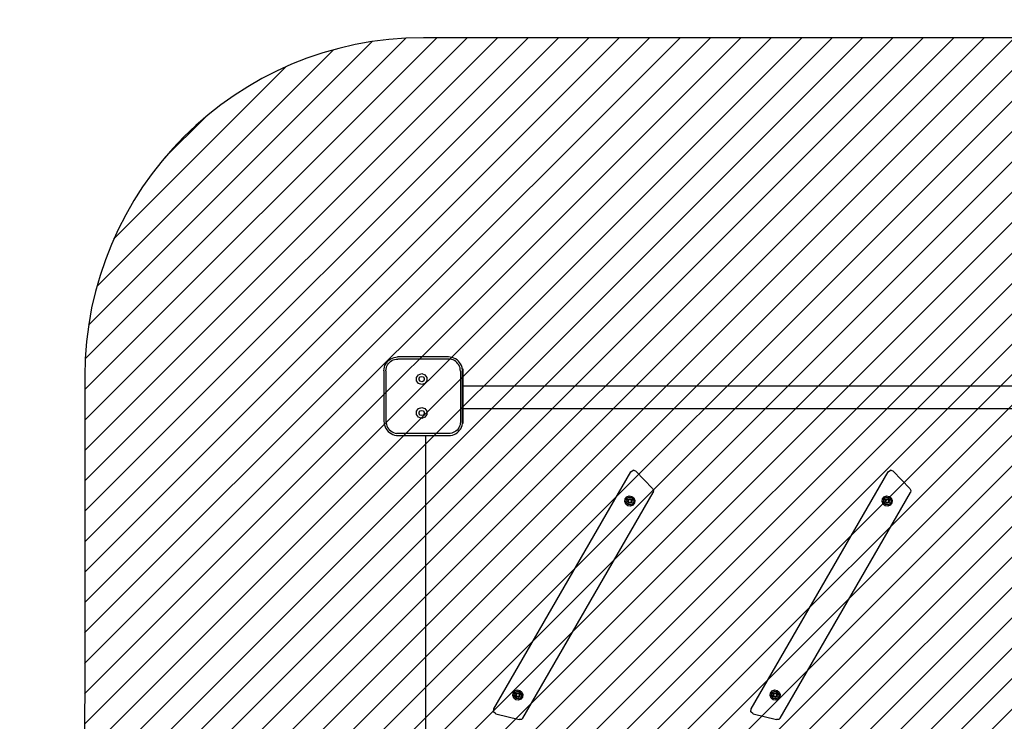
# Model space of a CAD drawing. Units: millimetres. Extents: x -307 to 1138, y 13 to 805.
# Drawn here: x 54 to 200, y 213 to 316 of the extents above; entities that cross this region are included whole.
import ezdxf

# ---------------------------------------------------------------- set-up
doc = ezdxf.new("R2010")
doc.units = ezdxf.units.MM
doc.header["$LTSCALE"] = 45
doc.header["$PDSIZE"] = -1
for name, color, linetype in [('VP-DIM', 7, 'Continuous'), ('VP-HIC', 6, 'Continuous'), ('VP-USE', 4, 'Continuous')]:
    doc.layers.add(name, color=color, linetype=linetype)
doc.layers.add('VP-EQ', color=7, linetype='Continuous', true_color=0x8a3492)
doc.dimstyles.get("Standard").update_dxf_attribs({"dimtxt": 14, "dimasz": 15, "dimexe": 20, "dimexo": 50, "dimgap": 20, "dimtad": 0, "dimdec": 0, "dimzin": 0, "dimdsep": 46, "dimtxsty": 'Standard', "dimcen": -0.001, "dimadec": 0, "dimazin": 0, "dimtfac": 1, "dimtdec": 4, "dimtofl": 0, "dimtmove": 0, "dimatfit": 3, "dimfxl": 70, "dimfxlon": 1, "dimtolj": 1, "dimtzin": 0, "dimarcsym": 0})

# ---------------------------------------------------------------- blocks, each defined once
blk = doc.blocks.new('*D1386')
at = {"layer": 'Defpoints', "color": 0}
for p in [(108.23, 594.44), (108.23, 167.46), (597.43, 167.46)]:
    blk.add_point(p, dxfattribs=at)
at = {"layer": 'VP-DIM', "color": 0, "lineweight": -2}
for p, q in [((108.23, 524.44), (108.23, 614.44)), ((597.43, 524.44), (597.43, 614.44)), ((123.23, 594.44), (299.17, 594.44)), ((582.43, 594.44), (374.17, 594.44))]:
    blk.add_line(p, q, dxfattribs=at)
at = {"layer": 'VP-DIM', "color": 0}
for points in [[(123.23, 596.94), (123.23, 591.94), (108.23, 594.44)], [(582.43, 591.94), (582.43, 596.94), (597.43, 594.44)]]:
    blk.add_solid(points, dxfattribs=at)
at = {"layer": 'VP-DIM', "color": 0, "insert": (336.67, 594.44), "char_height": 14, "attachment_point": 5}
blk.add_mtext('\\A1;490', dxfattribs=at)
blk = doc.blocks.new('*D1388')
at = {"layer": 'Defpoints', "color": 0}
for p in [(747.83, 668.09), (-42.16, 215.6), (747.83, 215.6)]:
    blk.add_point(p, dxfattribs=at)
at = {"layer": 'VP-DIM', "color": 0, "lineweight": -2}
for p, q in [((-42.16, 598.09), (-42.16, 688.09)), ((747.83, 598.09), (747.83, 688.09)), ((-27.16, 668.09), (315.33, 668.09)), ((732.83, 668.09), (390.33, 668.09))]:
    blk.add_line(p, q, dxfattribs=at)
at = {"layer": 'VP-DIM', "color": 0}
for points in [[(-27.16, 670.59), (-27.16, 665.59), (-42.16, 668.09)], [(732.83, 665.59), (732.83, 670.59), (747.83, 668.09)]]:
    blk.add_solid(points, dxfattribs=at)
at = {"layer": 'VP-DIM', "color": 0, "insert": (352.83, 668.09), "char_height": 14, "attachment_point": 5}
blk.add_mtext('\\A1;790', dxfattribs=at)
blk = doc.blocks.new('2710_')
at = {"color": 0}
for p, q in [((109.02, 266.02), (109.24, 266.17)), ((109.24, 266.17), (109.48, 266.29)), ((109.48, 266.29), (109.73, 266.37)), ((109.59, 266.01), (109.81, 266.08)), ((109.73, 266.37), (109.99, 266.42)), ((109.81, 266.08), (110.03, 266.13)), ((109.99, 266.42), (110.25, 266.44)), ((110.03, 266.13), (110.26, 266.14)), ((117.76, 266.44), (110.25, 266.44)), ((117.75, 266.14), (110.26, 266.14)), ((117.99, 266.13), (117.75, 266.14)), ((118.03, 266.42), (117.76, 266.44)), ((118.22, 266.08), (117.99, 266.13)), ((118.29, 266.37), (118.03, 266.42)), ((118.44, 266.01), (118.22, 266.08)), ((118.55, 266.28), (118.29, 266.37)), ((118.79, 266.16), (118.55, 266.28)), ((119.02, 266.01), (118.79, 266.16)), ((108.23, 264.42), (108.25, 264.68)), ((108.25, 264.68), (108.3, 264.94)), ((108.3, 264.94), (108.38, 265.19)), ((108.38, 265.19), (108.5, 265.43)), ((108.5, 265.43), (108.65, 265.65)), ((108.53, 264.41), (108.55, 264.64)), ((108.55, 264.64), (108.59, 264.87)), ((108.59, 264.87), (108.66, 265.08)), ((108.65, 265.65), (108.82, 265.85)), ((108.66, 265.08), (108.76, 265.28)), ((108.76, 265.28), (108.89, 265.47)), ((108.82, 265.85), (109.02, 266.02)), ((108.89, 265.47), (109.03, 265.64)), ((109.03, 265.64), (109.2, 265.79)), ((109.2, 265.79), (109.39, 265.91)), ((109.39, 265.91), (109.59, 266.01)), ((118.64, 265.9), (118.44, 266.01)), ((118.84, 265.78), (118.64, 265.9)), ((119.01, 265.62), (118.84, 265.78)), ((119.16, 265.45), (119.01, 265.62)), ((119.22, 265.83), (119.02, 266.01)), ((119.29, 265.26), (119.16, 265.45)), ((119.4, 265.63), (119.22, 265.83)), ((119.39, 265.05), (119.29, 265.26)), ((119.47, 264.83), (119.39, 265.05)), ((119.55, 265.41), (119.4, 265.63)), ((119.51, 264.6), (119.47, 264.83)), ((119.67, 265.16), (119.55, 265.41)), ((119.76, 264.91), (119.67, 265.16)), ((119.8, 264.68), (119.76, 264.91)), ((119.8, 264.68), (119.86, 264.68)), ((119.81, 264.64), (119.8, 264.68)), ((119.83, 264.37), (119.81, 264.64)), ((119.86, 264.68), (119.86, 263.21)), ((108.23, 264.42), (108.23, 256.95)), ((108.53, 264.41), (108.53, 256.96)), ((113.05, 263.43), (113.34, 263.83)), ((113.05, 262.93), (113.05, 263.43)), ((113.34, 263.83), (113.81, 263.98)), ((113.44, 263.3), (113.58, 263.49)), ((113.44, 263.06), (113.44, 263.3)), ((113.58, 263.49), (113.81, 263.56)), ((113.81, 263.98), (114.28, 263.83)), ((113.81, 263.56), (114.03, 263.49)), ((114.03, 263.49), (114.17, 263.3)), ((114.17, 263.3), (114.17, 263.06)), ((114.28, 263.83), (114.57, 263.43)), ((114.57, 263.43), (114.57, 262.93)), ((119.53, 264.36), (119.51, 264.6)), ((119.53, 264.36), (119.53, 256.87)), ((119.83, 262.68), (119.83, 264.37)), ((119.9, 263.21), (119.86, 263.21)), ((119.9, 263.21), (119.86, 263.21)), ((119.86, 263.21), (119.86, 263.21)), ((119.86, 263.21), (119.86, 263.2)), ((119.9, 263.2), (119.86, 263.2)), ((119.86, 263.2), (119.86, 263.19)), ((119.9, 263.19), (119.86, 263.19)), ((119.86, 263.19), (119.86, 263.17)), ((119.9, 263.17), (119.86, 263.17)), ((119.86, 263.17), (119.86, 263.17)), ((119.9, 263.21), (119.9, 263.21)), ((119.9, 263.21), (119.9, 263.2)), ((119.9, 263.19), (119.9, 263.2)), ((119.9, 263.19), (119.9, 263.17)), ((119.9, 263.17), (119.9, 263.17)), ((113.34, 262.53), (113.05, 262.93)), ((113.81, 262.38), (113.34, 262.53)), ((113.58, 262.87), (113.44, 263.06)), ((113.81, 262.79), (113.58, 262.87)), ((114.03, 262.87), (113.81, 262.79)), ((114.28, 262.53), (113.81, 262.38)), ((114.17, 263.06), (114.03, 262.87)), ((114.57, 262.93), (114.28, 262.53)), ((119.83, 262.68), (119.86, 262.68)), ((119.83, 258.64), (119.83, 262.68)), ((119.9, 263.17), (119.86, 263.17)), ((119.86, 263.17), (119.86, 263.14)), ((119.9, 263.14), (119.86, 263.14)), ((119.86, 263.14), (119.86, 263.13)), ((119.9, 263.13), (119.86, 263.13)), ((119.86, 263.13), (119.86, 263.11)), ((119.9, 263.11), (119.86, 263.11)), ((119.86, 263.11), (119.86, 263.09)), ((119.9, 263.09), (119.86, 263.09)), ((119.86, 263.09), (119.86, 263.05)), ((119.9, 263.05), (119.86, 263.05)), ((119.86, 263.05), (119.86, 263.03)), ((119.9, 263.03), (119.86, 263.03)), ((119.86, 263.03), (119.86, 262.99)), ((119.9, 262.99), (119.86, 262.99)), ((119.86, 262.99), (119.86, 262.97)), ((119.9, 262.97), (119.86, 262.97)), ((119.86, 262.97), (119.86, 262.92)), ((119.9, 262.92), (119.86, 262.92)), ((119.86, 262.92), (119.86, 262.89)), ((119.9, 262.89), (119.86, 262.89)), ((119.86, 262.89), (119.86, 262.86)), ((119.9, 262.86), (119.86, 262.86)), ((119.86, 262.86), (119.86, 262.84)), ((119.9, 262.84), (119.86, 262.84)), ((119.86, 262.84), (119.86, 262.81)), ((119.9, 262.81), (119.86, 262.81)), ((119.9, 262.81), (119.86, 262.81)), ((119.86, 262.81), (119.86, 262.76)), ((119.86, 262.81), (119.86, 262.81)), ((119.9, 262.76), (119.86, 262.76)), ((119.86, 262.76), (119.86, 262.73)), ((119.9, 262.73), (119.86, 262.73)), ((119.86, 262.73), (119.86, 262.71)), ((119.9, 262.71), (119.86, 262.71)), ((119.86, 262.71), (119.86, 262.68)), ((119.86, 262.68), (119.86, 262.67)), ((119.9, 262.67), (119.86, 262.67)), ((119.86, 262.67), (119.86, 262.65)), ((119.9, 262.65), (119.86, 262.65)), ((119.86, 262.65), (119.86, 262.59)), ((119.9, 262.59), (119.86, 262.59)), ((119.9, 262.59), (119.86, 262.59)), ((119.86, 262.59), (119.86, 262.59)), ((119.86, 262.59), (119.86, 262.56)), ((119.9, 262.56), (119.86, 262.56)), ((119.86, 262.56), (119.86, 262.5)), ((119.9, 262.5), (119.86, 262.5)), ((119.86, 262.5), (119.86, 262.49)), ((119.9, 262.49), (119.86, 262.49)), ((119.86, 262.49), (119.86, 262.48)), ((119.9, 262.48), (119.86, 262.48)), ((119.86, 262.48), (119.86, 262.43)), ((119.9, 262.43), (119.86, 262.43)), ((119.86, 262.43), (119.86, 262.42)), ((119.9, 262.42), (119.86, 262.42)), ((119.86, 262.42), (119.86, 262.4)), ((119.9, 262.4), (119.86, 262.4)), ((119.86, 262.4), (119.86, 262.39)), ((119.9, 262.39), (119.86, 262.39)), ((119.86, 262.39), (119.86, 262.33)), ((119.9, 262.33), (119.86, 262.33)), ((119.86, 262.33), (119.86, 262.31)), ((119.9, 262.31), (119.86, 262.31)), ((119.86, 262.31), (119.86, 262.28)), ((119.9, 262.28), (119.86, 262.28)), ((119.86, 262.28), (119.86, 262.26)), ((119.9, 262.26), (119.86, 262.26)), ((119.86, 262.26), (119.86, 262.22)), ((119.9, 262.22), (119.86, 262.22)), ((119.86, 262.22), (119.86, 262.21)), ((119.9, 262.21), (119.86, 262.21)), ((119.86, 262.21), (119.86, 262.2)), ((119.9, 262.2), (119.86, 262.2)), ((119.86, 262.2), (119.86, 262.18)), ((119.9, 262.18), (119.86, 262.18)), ((119.86, 262.18), (119.86, 262.15)), ((119.9, 262.15), (119.86, 262.15)), ((119.86, 262.15), (119.86, 262.14)), ((119.9, 262.14), (119.86, 262.14)), ((119.86, 262.14), (119.86, 262.13)), ((119.9, 262.13), (119.86, 262.13)), ((119.86, 262.13), (119.86, 262.12)), ((119.9, 262.12), (119.86, 262.12)), ((119.86, 262.12), (119.86, 262.11)), ((119.9, 262.11), (119.86, 262.11)), ((119.86, 262.11), (119.86, 262.1)), ((119.9, 262.1), (119.86, 262.1)), ((119.86, 262.1), (119.86, 262.09)), ((119.9, 262.09), (119.86, 262.09)), ((119.86, 262.09), (119.86, 259.21)), ((119.9, 263.14), (119.9, 263.17)), ((119.9, 263.14), (119.9, 263.13)), ((119.9, 263.13), (119.9, 263.11)), ((119.9, 263.11), (119.9, 263.09)), ((119.9, 263.05), (119.9, 263.09)), ((119.9, 263.03), (119.9, 263.05)), ((119.9, 263.03), (119.9, 262.99)), ((119.9, 262.99), (119.9, 262.97)), ((119.9, 262.92), (119.9, 262.97)), ((119.9, 262.92), (119.9, 262.89)), ((119.9, 262.89), (119.9, 262.86)), ((119.91, 262.86), (119.9, 262.86)), ((119.9, 262.84), (119.91, 262.86)), ((119.9, 262.84), (119.9, 262.86)), ((119.9, 262.81), (119.9, 262.84)), ((119.9, 262.81), (119.91, 262.81)), ((119.9, 262.81), (119.9, 262.76)), ((119.9, 262.81), (119.9, 262.81)), ((119.91, 262.81), (119.9, 262.81)), ((119.9, 262.76), (119.91, 262.81)), ((119.9, 262.73), (119.9, 262.76)), ((119.9, 262.73), (119.9, 262.71)), ((119.9, 262.73), (119.91, 262.71)), ((119.91, 262.71), (119.9, 262.71)), ((119.9, 262.71), (119.9, 262.67)), ((119.91, 262.71), (119.9, 262.67)), ((119.9, 262.65), (119.9, 262.67)), ((119.9, 262.59), (119.9, 262.65)), ((119.91, 262.59), (119.9, 262.65)), ((119.91, 262.59), (119.9, 262.59)), ((119.9, 262.59), (119.9, 262.59)), ((119.9, 262.59), (119.9, 262.56)), ((119.9, 262.59), (119.91, 262.59)), ((119.9, 262.56), (119.9, 262.5)), ((119.9, 262.5), (119.9, 262.49)), ((119.9, 262.5), (119.91, 262.49)), ((119.9, 262.49), (119.91, 262.49)), ((119.9, 262.49), (119.9, 262.48)), ((119.91, 262.49), (119.9, 262.48)), ((119.9, 262.48), (119.9, 262.43)), ((119.9, 262.48), (119.91, 262.43)), ((119.9, 262.43), (119.91, 262.43)), ((119.9, 262.43), (119.9, 262.42)), ((119.9, 262.42), (119.9, 262.4)), ((119.9, 262.4), (119.9, 262.39)), ((119.9, 262.33), (119.9, 262.39)), ((119.9, 262.31), (119.9, 262.33)), ((119.9, 262.28), (119.9, 262.31)), ((119.9, 262.28), (119.9, 262.26)), ((119.9, 262.22), (119.9, 262.26)), ((119.9, 262.21), (119.9, 262.22)), ((119.9, 262.21), (119.9, 262.2)), ((119.9, 262.2), (119.9, 262.18)), ((119.9, 262.15), (119.9, 262.18)), ((119.9, 262.14), (119.9, 262.15)), ((267.43, 262.15), (119.9, 262.15)), ((119.9, 262.13), (119.9, 262.14)), ((119.9, 262.13), (119.9, 262.12)), ((119.9, 262.12), (119.9, 262.11)), ((119.9, 262.1), (119.9, 262.11)), ((119.9, 262.09), (119.9, 262.1)), ((113.05, 258.43), (113.34, 258.83)), ((113.34, 258.83), (113.81, 258.98)), ((113.81, 258.98), (114.28, 258.83)), ((114.28, 258.83), (114.57, 258.43)), ((119.9, 259.21), (119.86, 259.21)), ((119.9, 259.21), (119.86, 259.21)), ((119.86, 259.21), (119.86, 259.21)), ((119.86, 259.21), (119.86, 259.2)), ((119.9, 259.2), (119.86, 259.2)), ((119.86, 259.2), (119.86, 259.19)), ((119.9, 259.19), (119.86, 259.19)), ((119.86, 259.19), (119.86, 259.17)), ((119.9, 259.17), (119.86, 259.17)), ((119.9, 259.17), (119.86, 259.17)), ((119.86, 259.17), (119.86, 259.17)), ((119.86, 259.17), (119.86, 259.14)), ((119.9, 259.14), (119.86, 259.14)), ((119.86, 259.14), (119.86, 259.13)), ((119.9, 259.13), (119.86, 259.13)), ((119.86, 259.13), (119.86, 259.11)), ((119.9, 259.11), (119.86, 259.11)), ((119.86, 259.11), (119.86, 259.09)), ((119.9, 259.09), (119.86, 259.09)), ((119.86, 259.09), (119.86, 259.05)), ((119.9, 259.05), (119.86, 259.05)), ((119.86, 259.05), (119.86, 259.03)), ((119.9, 259.03), (119.86, 259.03)), ((119.86, 259.03), (119.86, 258.99)), ((119.9, 258.99), (119.86, 258.99)), ((119.86, 258.99), (119.86, 258.97)), ((119.9, 258.97), (119.86, 258.97)), ((119.86, 258.97), (119.86, 258.92)), ((119.9, 258.92), (119.86, 258.92)), ((119.86, 258.92), (119.86, 258.89)), ((119.9, 258.89), (119.86, 258.89)), ((119.86, 258.89), (119.86, 258.86)), ((119.9, 258.86), (119.86, 258.86)), ((119.86, 258.86), (119.86, 258.84)), ((119.9, 258.84), (119.86, 258.84)), ((119.86, 258.84), (119.86, 258.81)), ((119.9, 258.81), (119.86, 258.81)), ((119.86, 258.81), (119.86, 258.81)), ((119.9, 259.21), (119.9, 259.21)), ((119.9, 259.21), (119.9, 259.2)), ((119.9, 259.19), (119.9, 259.2)), ((119.9, 259.19), (119.9, 259.17)), ((119.9, 259.17), (119.9, 259.17)), ((119.9, 259.14), (119.9, 259.17)), ((119.9, 259.14), (119.9, 259.13)), ((119.9, 259.13), (119.9, 259.11)), ((119.9, 259.11), (119.9, 259.09)), ((119.9, 259.05), (119.9, 259.09)), ((119.9, 259.03), (119.9, 259.05)), ((119.9, 259.03), (119.9, 258.99)), ((119.9, 258.99), (119.9, 258.97)), ((119.9, 258.92), (119.9, 258.97)), ((119.9, 258.89), (119.9, 258.92)), ((119.9, 258.89), (119.9, 258.86)), ((119.91, 258.86), (119.9, 258.86)), ((119.9, 258.86), (119.9, 258.84)), ((119.9, 258.84), (119.91, 258.86)), ((119.9, 258.81), (119.9, 258.84)), ((119.91, 258.81), (119.9, 258.81)), ((119.9, 258.81), (119.9, 258.81)), ((113.05, 257.93), (113.05, 258.43)), ((113.34, 257.53), (113.05, 257.93)), ((113.81, 257.38), (113.34, 257.53)), ((113.44, 258.3), (113.58, 258.49)), ((113.44, 258.06), (113.44, 258.3)), ((113.58, 257.87), (113.44, 258.06)), ((113.58, 258.49), (113.81, 258.56)), ((113.81, 257.79), (113.58, 257.87)), ((113.81, 258.56), (114.03, 258.49)), ((114.03, 257.87), (113.81, 257.79)), ((114.28, 257.53), (113.81, 257.38)), ((114.03, 258.49), (114.17, 258.3)), ((114.17, 258.06), (114.03, 257.87)), ((114.17, 258.3), (114.17, 258.06)), ((114.57, 257.93), (114.28, 257.53)), ((114.57, 258.43), (114.57, 257.93)), ((119.83, 258.64), (119.86, 258.64)), ((119.83, 256.86), (119.83, 258.64)), ((119.9, 258.81), (119.86, 258.81)), ((119.86, 258.81), (119.86, 258.78)), ((119.9, 258.78), (119.86, 258.78)), ((119.86, 258.78), (119.86, 258.76)), ((119.9, 258.76), (119.86, 258.76)), ((119.86, 258.76), (119.86, 258.73)), ((119.9, 258.73), (119.86, 258.73)), ((119.86, 258.73), (119.86, 258.71)), ((119.9, 258.71), (119.86, 258.71)), ((119.86, 258.71), (119.86, 258.67)), ((119.9, 258.67), (119.86, 258.67)), ((119.86, 258.67), (119.86, 258.65)), ((119.9, 258.65), (119.86, 258.65)), ((119.86, 258.65), (119.86, 258.64)), ((119.86, 258.59), (119.86, 258.64)), ((119.9, 258.59), (119.86, 258.59)), ((119.9, 258.59), (119.86, 258.59)), ((119.86, 258.56), (119.86, 258.59)), ((119.86, 258.59), (119.86, 258.59)), ((119.9, 258.56), (119.86, 258.56)), ((119.86, 258.5), (119.86, 258.56)), ((119.9, 258.5), (119.86, 258.5)), ((119.86, 258.49), (119.86, 258.5)), ((119.9, 258.49), (119.86, 258.49)), ((119.86, 258.48), (119.86, 258.49)), ((119.9, 258.48), (119.86, 258.48)), ((119.86, 258.43), (119.86, 258.48)), ((119.9, 258.43), (119.86, 258.43)), ((119.86, 258.42), (119.86, 258.43)), ((119.9, 258.42), (119.86, 258.42)), ((119.86, 258.4), (119.86, 258.42)), ((119.9, 258.4), (119.86, 258.4)), ((119.86, 258.39), (119.86, 258.4)), ((119.9, 258.39), (119.86, 258.39)), ((119.86, 258.39), (119.86, 258.33)), ((119.9, 258.33), (119.86, 258.33)), ((119.86, 258.31), (119.86, 258.33)), ((119.9, 258.31), (119.86, 258.31)), ((119.86, 258.28), (119.86, 258.31)), ((119.9, 258.28), (119.86, 258.28)), ((119.86, 258.26), (119.86, 258.28)), ((119.9, 258.26), (119.86, 258.26)), ((119.86, 258.22), (119.86, 258.26)), ((119.9, 258.22), (119.86, 258.22)), ((119.86, 258.21), (119.86, 258.22)), ((119.9, 258.21), (119.86, 258.21)), ((119.86, 258.2), (119.86, 258.21)), ((119.9, 258.2), (119.86, 258.2)), ((119.86, 258.18), (119.86, 258.2)), ((119.9, 258.18), (119.86, 258.18)), ((119.86, 258.15), (119.86, 258.18)), ((119.9, 258.15), (119.86, 258.15)), ((119.86, 258.14), (119.86, 258.15)), ((119.9, 258.14), (119.86, 258.14)), ((119.86, 258.13), (119.86, 258.14)), ((119.9, 258.13), (119.86, 258.13)), ((119.86, 258.12), (119.86, 258.13)), ((119.9, 258.12), (119.86, 258.12)), ((119.86, 258.11), (119.86, 258.12)), ((119.9, 258.11), (119.86, 258.11)), ((119.86, 258.1), (119.86, 258.11)), ((119.9, 258.1), (119.86, 258.1)), ((119.86, 258.09), (119.86, 258.1)), ((119.9, 258.09), (119.86, 258.09)), ((119.86, 258.09), (119.86, 256.64)), ((119.9, 258.81), (119.91, 258.81)), ((119.9, 258.81), (119.9, 258.78)), ((119.9, 258.78), (119.91, 258.81)), ((119.9, 258.78), (119.9, 258.77)), ((119.91, 258.78), (119.9, 258.77)), ((119.91, 258.78), (119.9, 258.78)), ((119.9, 258.77), (119.9, 258.76)), ((119.9, 258.75), (119.9, 258.76)), ((119.9, 258.73), (119.9, 258.75)), ((119.9, 258.75), (119.9, 258.75)), ((119.9, 258.73), (119.9, 258.71)), ((119.9, 258.73), (119.91, 258.71)), ((119.91, 258.71), (119.9, 258.71)), ((119.9, 258.71), (119.9, 258.67)), ((119.91, 258.71), (119.9, 258.67)), ((119.9, 258.65), (119.9, 258.67)), ((119.9, 258.59), (119.9, 258.65)), ((119.91, 258.59), (119.9, 258.65)), ((119.91, 258.59), (119.9, 258.59)), ((119.9, 258.59), (119.9, 258.59)), ((119.9, 258.59), (119.9, 258.56)), ((119.9, 258.59), (119.91, 258.59)), ((119.9, 258.56), (119.9, 258.5)), ((119.9, 258.5), (119.9, 258.49)), ((119.9, 258.5), (119.91, 258.49)), ((119.9, 258.49), (119.91, 258.49)), ((119.9, 258.49), (119.9, 258.48)), ((119.91, 258.49), (119.9, 258.48)), ((119.9, 258.48), (119.9, 258.43)), ((119.9, 258.48), (119.91, 258.43)), ((119.9, 258.43), (119.91, 258.43)), ((119.9, 258.43), (119.9, 258.42)), ((119.9, 258.42), (119.9, 258.4)), ((119.9, 258.4), (119.9, 258.39)), ((119.9, 258.33), (119.9, 258.39)), ((119.9, 258.31), (119.9, 258.33)), ((119.9, 258.28), (119.9, 258.31)), ((119.9, 258.28), (119.9, 258.26)), ((119.9, 258.22), (119.9, 258.26)), ((119.9, 258.21), (119.9, 258.22)), ((119.9, 258.21), (119.9, 258.2)), ((119.9, 258.2), (119.9, 258.18)), ((119.9, 258.18), (119.9, 258.15)), ((119.9, 258.14), (119.9, 258.15)), ((119.9, 258.13), (119.9, 258.14)), ((119.9, 258.13), (119.9, 258.12)), ((119.9, 258.12), (119.9, 258.11)), ((119.9, 258.1), (119.9, 258.11)), ((119.9, 258.09), (119.9, 258.1)), ((267.43, 258.78), (119.91, 258.78)), ((108.23, 256.95), (108.25, 256.68)), ((108.25, 256.68), (108.3, 256.41)), ((108.3, 256.41), (108.39, 256.14)), ((108.39, 256.14), (108.51, 255.9)), ((108.53, 256.96), (108.55, 256.72)), ((108.55, 256.72), (108.59, 256.48)), ((108.59, 256.48), (108.67, 256.26)), ((108.67, 256.26), (108.77, 256.05)), ((108.77, 256.05), (108.9, 255.85)), ((119.3, 256), (119.17, 255.82)), ((119.4, 256.2), (119.3, 256)), ((119.47, 256.42), (119.4, 256.2)), ((119.51, 256.64), (119.47, 256.42)), ((119.53, 256.87), (119.51, 256.64)), ((119.56, 255.85), (119.68, 256.09)), ((119.68, 256.09), (119.76, 256.34)), ((119.76, 256.34), (119.81, 256.6)), ((119.81, 256.6), (119.82, 256.64)), ((119.82, 256.64), (119.83, 256.86)), ((119.82, 256.64), (119.86, 256.64)), ((108.51, 255.9), (108.67, 255.67)), ((108.67, 255.67), (108.85, 255.46)), ((108.85, 255.46), (109.06, 255.28)), ((108.9, 255.85), (109.06, 255.67)), ((109.06, 255.67), (109.24, 255.52)), ((109.06, 255.28), (109.28, 255.12)), ((109.24, 255.52), (109.44, 255.38)), ((109.28, 255.12), (109.53, 255)), ((109.44, 255.38), (109.65, 255.28)), ((109.53, 255), (109.79, 254.91)), ((109.65, 255.28), (109.87, 255.2)), ((109.79, 254.91), (110.06, 254.86)), ((109.87, 255.2), (110.1, 255.16)), ((110.06, 254.86), (110.34, 254.84)), ((110.35, 255.14), (110.1, 255.16)), ((110.34, 254.84), (114.43, 254.84)), ((117.8, 255.14), (110.35, 255.14)), ((114.43, 176.34), (114.43, 254.84)), ((114.43, 254.84), (117.81, 254.84)), ((118.03, 255.16), (117.8, 255.14)), ((117.81, 254.84), (118.07, 254.86)), ((118.25, 255.2), (118.03, 255.16)), ((118.07, 254.86), (118.33, 254.91)), ((118.47, 255.27), (118.25, 255.2)), ((118.33, 254.91), (118.58, 255)), ((118.67, 255.37), (118.47, 255.27)), ((118.58, 255), (118.82, 255.11)), ((118.86, 255.5), (118.67, 255.37)), ((118.82, 255.11), (119.04, 255.26)), ((119.03, 255.65), (118.86, 255.5)), ((119.17, 255.82), (119.03, 255.65)), ((119.04, 255.26), (119.24, 255.43)), ((119.24, 255.43), (119.41, 255.63)), ((119.41, 255.63), (119.56, 255.85)), ((124.44, 214.46), (144.67, 249.49)), ((144.67, 249.49), (145.03, 249.72)), ((145.44, 249.58), (145.03, 249.72)), ((147.91, 247), (145.44, 249.58)), ((162.44, 214.46), (182.67, 249.49)), ((182.67, 249.49), (183.03, 249.72)), ((183.44, 249.58), (183.03, 249.72)), ((185.91, 247), (183.44, 249.58)), ((128.75, 213.12), (147.98, 246.43)), ((143.86, 245.47), (144.1, 245.77)), ((144.1, 245.77), (144.46, 245.92)), ((144.21, 245.62), (144.48, 245.73)), ((144.46, 245.92), (144.84, 245.86)), ((144.48, 245.73), (144.77, 245.69)), ((144.84, 245.86), (145.15, 245.62)), ((147.91, 247), (148.04, 246.73)), ((148.04, 246.73), (147.98, 246.43)), ((166.75, 213.12), (185.98, 246.43)), ((181.86, 245.47), (182.1, 245.77)), ((182.1, 245.77), (182.46, 245.92)), ((182.21, 245.62), (182.48, 245.73)), ((182.46, 245.92), (182.84, 245.86)), ((182.48, 245.73), (182.77, 245.69)), ((182.84, 245.86), (183.15, 245.62)), ((185.91, 247), (186.04, 246.73)), ((186.04, 246.73), (185.98, 246.43)), ((143.8, 245.08), (143.86, 245.47)), ((143.95, 244.72), (143.8, 245.08)), ((144.25, 244.48), (143.95, 244.72)), ((143.99, 245.11), (144.03, 245.39)), ((144.1, 244.84), (143.99, 245.11)), ((144.03, 245.39), (144.21, 245.62)), ((144.33, 244.66), (144.1, 244.84)), ((144.21, 245.13), (144.24, 245.31)), ((144.28, 244.97), (144.21, 245.13)), ((144.24, 245.31), (144.34, 245.45)), ((144.64, 244.43), (144.25, 244.48)), ((144.42, 244.86), (144.28, 244.97)), ((144.3, 245.14), (144.4, 245.38)), ((144.45, 244.94), (144.3, 245.14)), ((144.62, 244.62), (144.33, 244.66)), ((144.34, 245.45), (144.51, 245.51)), ((144.4, 245.38), (144.65, 245.41)), ((144.59, 244.83), (144.42, 244.86)), ((144.7, 244.97), (144.45, 244.94)), ((144.51, 245.51), (144.68, 245.49)), ((144.75, 244.9), (144.59, 244.83)), ((144.89, 244.72), (144.62, 244.62)), ((145, 244.57), (144.64, 244.43)), ((144.65, 245.41), (144.8, 245.2)), ((144.68, 245.49), (144.82, 245.38)), ((144.8, 245.2), (144.7, 244.97)), ((144.86, 245.04), (144.75, 244.9)), ((144.77, 245.69), (145, 245.51)), ((144.82, 245.38), (144.89, 245.21)), ((144.89, 245.21), (144.86, 245.04)), ((145.06, 244.95), (144.89, 244.72)), ((145, 245.51), (145.11, 245.24)), ((145.24, 244.88), (145, 244.57)), ((145.11, 245.24), (145.06, 244.95)), ((145.15, 245.62), (145.29, 245.26)), ((145.29, 245.26), (145.24, 244.88)), ((181.8, 245.08), (181.86, 245.47)), ((181.95, 244.72), (181.8, 245.08)), ((182.25, 244.48), (181.95, 244.72)), ((181.99, 245.11), (182.03, 245.39)), ((182.1, 244.84), (181.99, 245.11)), ((182.03, 245.39), (182.21, 245.62)), ((182.33, 244.66), (182.1, 244.84)), ((182.21, 245.13), (182.24, 245.31)), ((182.28, 244.97), (182.21, 245.13)), ((182.24, 245.31), (182.34, 245.45)), ((182.64, 244.43), (182.25, 244.48)), ((182.42, 244.86), (182.28, 244.97)), ((182.3, 245.14), (182.4, 245.38)), ((182.45, 244.94), (182.3, 245.14)), ((182.62, 244.62), (182.33, 244.66)), ((182.34, 245.45), (182.51, 245.51)), ((182.4, 245.38), (182.65, 245.41)), ((182.59, 244.83), (182.42, 244.86)), ((182.7, 244.97), (182.45, 244.94)), ((182.51, 245.51), (182.68, 245.49)), ((182.75, 244.9), (182.59, 244.83)), ((182.89, 244.72), (182.62, 244.62)), ((183, 244.57), (182.64, 244.43)), ((182.65, 245.41), (182.8, 245.2)), ((182.68, 245.49), (182.82, 245.38)), ((182.8, 245.2), (182.7, 244.97)), ((182.86, 245.04), (182.75, 244.9)), ((182.77, 245.69), (183, 245.51)), ((182.82, 245.38), (182.89, 245.21)), ((182.89, 245.21), (182.86, 245.04)), ((183.06, 244.95), (182.89, 244.72)), ((183, 245.51), (183.11, 245.24)), ((183.24, 244.88), (183, 244.57)), ((183.11, 245.24), (183.06, 244.95)), ((183.15, 245.62), (183.29, 245.26)), ((183.29, 245.26), (183.24, 244.88)), ((127.26, 216.42), (127.31, 216.81)), ((127.31, 216.81), (127.55, 217.11)), ((127.45, 216.44), (127.49, 216.73)), ((127.49, 216.73), (127.67, 216.96)), ((127.55, 217.11), (127.91, 217.26)), ((127.66, 216.47), (127.69, 216.65)), ((127.67, 216.96), (127.93, 217.07)), ((127.69, 216.65), (127.8, 216.78)), ((127.75, 216.48), (127.85, 216.71)), ((127.8, 216.78), (127.96, 216.85)), ((127.85, 216.71), (128.1, 216.74)), ((127.91, 217.26), (128.3, 217.2)), ((127.93, 217.07), (128.22, 217.03)), ((127.96, 216.85), (128.14, 216.83)), ((128.1, 216.74), (128.25, 216.54)), ((128.14, 216.83), (128.28, 216.72)), ((128.22, 217.03), (128.45, 216.85)), ((128.28, 216.72), (128.34, 216.55)), ((128.3, 217.2), (128.6, 216.96)), ((128.45, 216.85), (128.56, 216.58)), ((128.6, 216.96), (128.75, 216.6)), ((165.26, 216.42), (165.31, 216.81)), ((165.31, 216.81), (165.55, 217.11)), ((165.45, 216.44), (165.49, 216.73)), ((165.49, 216.73), (165.67, 216.96)), ((165.55, 217.11), (165.91, 217.26)), ((165.66, 216.47), (165.69, 216.65)), ((165.67, 216.96), (165.93, 217.07)), ((165.69, 216.65), (165.8, 216.78)), ((165.75, 216.48), (165.85, 216.71)), ((165.8, 216.78), (165.96, 216.85)), ((165.85, 216.71), (166.1, 216.74)), ((165.91, 217.26), (166.3, 217.2)), ((165.93, 217.07), (166.22, 217.03)), ((165.96, 216.85), (166.14, 216.83)), ((166.1, 216.74), (166.25, 216.54)), ((166.14, 216.83), (166.28, 216.72)), ((166.22, 217.03), (166.45, 216.85)), ((166.28, 216.72), (166.34, 216.55)), ((166.3, 217.2), (166.6, 216.96)), ((166.45, 216.85), (166.56, 216.58)), ((166.6, 216.96), (166.75, 216.6)), ((127.4, 216.06), (127.26, 216.42)), ((127.71, 215.82), (127.4, 216.06)), ((127.55, 216.18), (127.45, 216.44)), ((127.78, 216), (127.55, 216.18)), ((127.73, 216.31), (127.66, 216.47)), ((128.09, 215.77), (127.71, 215.82)), ((127.87, 216.2), (127.73, 216.31)), ((127.9, 216.28), (127.75, 216.48)), ((128.07, 215.96), (127.78, 216)), ((128.04, 216.17), (127.87, 216.2)), ((128.15, 216.31), (127.9, 216.28)), ((128.21, 216.24), (128.04, 216.17)), ((128.34, 216.06), (128.07, 215.96)), ((128.45, 215.91), (128.09, 215.77)), ((128.25, 216.54), (128.15, 216.31)), ((128.32, 216.38), (128.21, 216.24)), ((128.34, 216.55), (128.32, 216.38)), ((128.52, 216.29), (128.34, 216.06)), ((128.69, 216.22), (128.45, 215.91)), ((128.56, 216.58), (128.52, 216.29)), ((128.75, 216.6), (128.69, 216.22)), ((165.4, 216.06), (165.26, 216.42)), ((165.71, 215.82), (165.4, 216.06)), ((165.55, 216.18), (165.45, 216.44)), ((165.78, 216), (165.55, 216.18)), ((165.73, 216.31), (165.66, 216.47)), ((166.09, 215.77), (165.71, 215.82)), ((165.87, 216.2), (165.73, 216.31)), ((165.9, 216.28), (165.75, 216.48)), ((166.07, 215.96), (165.78, 216)), ((166.04, 216.17), (165.87, 216.2)), ((166.15, 216.31), (165.9, 216.28)), ((166.21, 216.24), (166.04, 216.17)), ((166.34, 216.06), (166.07, 215.96)), ((166.45, 215.91), (166.09, 215.77)), ((166.25, 216.54), (166.15, 216.31)), ((166.32, 216.38), (166.21, 216.24)), ((166.34, 216.55), (166.32, 216.38)), ((166.52, 216.29), (166.34, 216.06)), ((166.69, 216.22), (166.45, 215.91)), ((166.56, 216.58), (166.52, 216.29)), ((166.75, 216.6), (166.69, 216.22)), ((124.42, 214.03), (124.44, 214.46)), ((124.75, 213.74), (124.42, 214.03)), ((124.75, 213.74), (128.22, 212.9)), ((162.42, 214.03), (162.44, 214.46)), ((162.75, 213.74), (162.42, 214.03)), ((162.75, 213.74), (166.22, 212.9)), ((128.52, 212.92), (128.22, 212.9)), ((128.75, 213.12), (128.52, 212.92)), ((166.52, 212.92), (166.22, 212.9)), ((166.75, 213.12), (166.52, 212.92))]:
    blk.add_line(p, q, dxfattribs=at)
blk = doc.blocks.new('2710_2D')
at = {"layer": 'VP-EQ', "color": 0}
blk.add_lwpolyline([(-42.16, 268.09), (-42.16, 163.11, 0.414214), (107.84, 13.11), (597.83, 13.11, 0.414214), (747.83, 163.11), (747.83, 268.09, 0.414214), (597.83, 418.09), (107.84, 418.09, 0.414214)], format="xyb", close=True, dxfattribs=at)
blk.add_blockref('2710_', (0, 0), dxfattribs=at)

msp = doc.modelspace()

# ---------------------------------------------------------------- hatches: boundary and pattern name
at = {"layer": 'VP-USE'}
h = msp.add_hatch(dxfattribs=at)
h.set_pattern_fill('ANSI31', color=4, style=0)
edge = h.paths.add_edge_path()
edge.add_line((64.05, 263.62), (64.01, 166.85))
edge.add_arc((114.01, 166.83), 50, 179.9814, 270)
edge.add_line((114.01, 116.83), (591.61, 116.83))
edge.add_arc((591.61, 166.83), 50, 270, 359.9814)
edge.add_line((641.61, 166.82), (641.65, 263.58))
edge.add_arc((591.65, 263.6), 50, 359.9814, 450)
edge.add_line((591.65, 313.6), (114.05, 313.6))
edge.add_arc((114.05, 263.6), 50, 90, 179.9814)

# ---------------------------------------------------------------- linework, layer by layer
at = {"layer": 'VP-HIC', "color": 6}
msp.add_lwpolyline([(-42.16, 268.09), (-42.16, 163.11, 0.414214), (107.84, 13.11), (597.83, 13.11, 0.414214), (747.83, 163.11), (747.83, 268.09, 0.414214), (597.83, 418.09), (107.84, 418.09, 0.414214)], format="xyb", close=True, dxfattribs=at)
at = {"layer": 'VP-USE', "color": 4}
msp.add_lwpolyline([(64.05, 263.62), (64.01, 166.85, 0.414308), (114.01, 116.83), (591.61, 116.83, 0.414119), (641.61, 166.82), (641.65, 263.58, 0.414308), (591.65, 313.6), (114.05, 313.6, 0.414119)], format="xyb", close=True, dxfattribs=at)

# ---------------------------------------------------------------- block references
at = {"layer": 'VP-EQ', "color": 0}
msp.add_blockref('2710_2D', (0, 0), dxfattribs=at)

# ---------------------------------------------------------------- dimensions: what is measured, and where the dimension line sits
at = {"layer": 'VP-DIM', "color": 0}
dim = msp.add_linear_dim(base=(747.83, 668.09), p1=(-42.16, 215.6), p2=(747.83, 215.6), dimstyle='Standard', dxfattribs=at)
dim.commit()
dim.dimension.update_dxf_attribs({"geometry": '*D1388', "text_midpoint": (352.83, 668.09)})
dim = msp.add_linear_dim(base=(108.23, 594.44), p1=(597.43, 167.46), p2=(108.23, 167.46), text='490', dimstyle='Standard', dxfattribs=at)
dim.commit()
dim.dimension.update_dxf_attribs({"geometry": '*D1386', "text_midpoint": (336.67, 594.44), "dimtype": 160})

doc.saveas('drawing.dxf')
